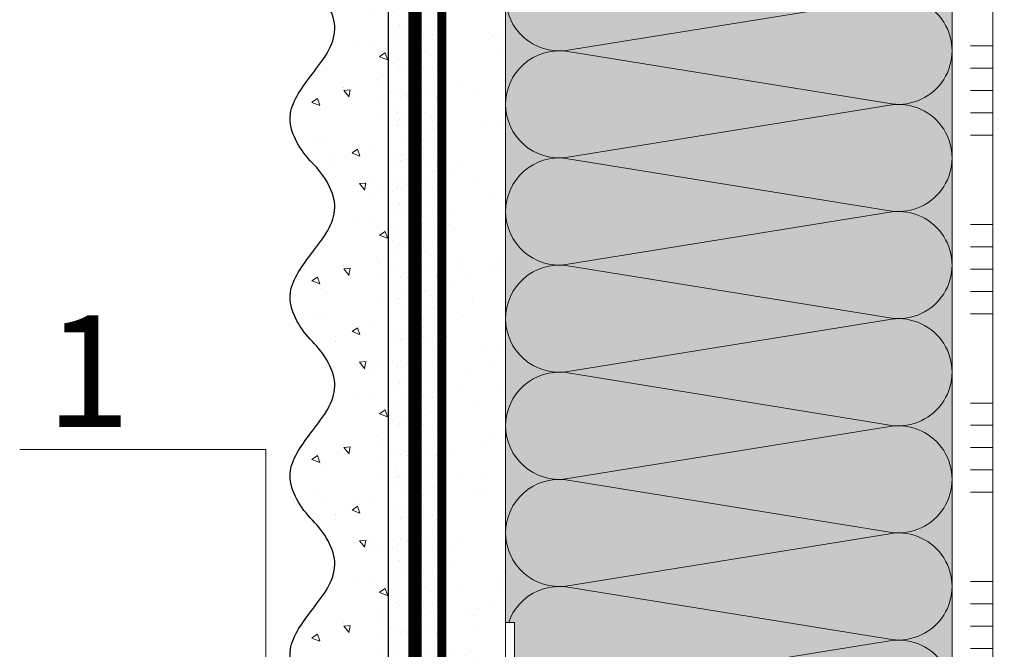
# Model space of a CAD drawing. Units: millimetres. Extents: x -86912 to 56516, y -31720 to 2974.
# Drawn here: x 36015 to 36236, y -14080 to -13939 of the extents above; entities that cross this region are included whole.
import ezdxf
from ezdxf import colors
from ezdxf.entities.mleader import LeaderData, LeaderLine
from ezdxf.math import Vec2, Vec3

# ---------------------------------------------------------------- set-up
doc = ezdxf.new("R2010")
doc.units = ezdxf.units.MM
for name, pattern in [('ACAD_ISO02W100', [15, 12, -3]), ('ACAD_ISO03W100', [30, 12, -18]), ('HIDDEN', [0.375, 0.25, -0.125]), ('Штриховая', [6, 2, -2, 2]), ('штриховая 50', [1, 0.5, -0.5])]:
    doc.linetypes.add(name, pattern=pattern)
doc.layers.get('0').update_dxf_attribs({"lineweight": 30})
doc.layers.add('TN-АННОТАЦИИ @ 10', color=7, linetype='Continuous', lineweight=20, true_color=0x000000)
for name, color, linetype, lineweight in [('TN-СТЯЖКА', 252, 'Continuous', 15), ('Грунтовка', 6, 'ACAD_ISO02W100', 30), ('ТН_Клей', 1, 'Continuous', 15), ('ТН_Крепеж', 7, 'Continuous', 15), ('ТН_Штрих Штукатурка', 7, 'Continuous', 15), ('ТН_Штукатурка', 7, 'Continuous', 25)]:
    doc.layers.add(name, color=color, linetype=linetype, lineweight=lineweight)
doc.layers.add('Стеклосетка', color=7, linetype='ACAD_ISO03W100')
doc.styles.add('TN-Текст', font='isocpeur.ttf')

# ---------------------------------------------------------------- blocks, each defined once
blk = doc.blocks.new('*U110')
at = {"layer": 'ТН_Штрих Штукатурка', "ltscale": 100, "transparency": 33554636}
h = blk.add_hatch(dxfattribs=at)
h.set_pattern_fill('AR-SAND', color=256, scale=0.1, angle=180, style=0)
h.set_pattern_definition([(217.5, (852.9999999999775, 58718.9397012332), (0.1600031295984064, -4.894132373293424), [0, -3.860800000000001, 0, -4.318000000000001, 0, -4.1275]), (187.5, (852.9999999999775, 58718.9397012332), (-4.495232831380023, -7.168251005683545), [0, -2.082799999999998, 0, -3.479799999999998, 0, -1.333499999999999]), (147.5, (856.1241999999831, 58718.9397012332), (-7.90992370241458, -0.01437184678545994), [0, -1.269999999999999, 0, -4.571999999999996, 0, -5.968999999999996]), (137.5, (856.1241999999831, 58718.9397012332), (-7.635564524722971, -2.229293232572165), [0, -0.635, 0, -2.9972, 0, -3.429])])
h.paths.add_polyline_path([(-8.171241461241151e-14, 200), (11.99999999999992, 200), (11.9999999999999, 239.9999999999927), (-9.947598300641078e-14, 239.9999999999927)])
h = blk.add_hatch(dxfattribs=at)
h.set_pattern_fill('AR-CONC', color=256, scale=0.1, angle=180, style=0)
h.set_pattern_definition([(230.0000000000001, (-8.171241461241151e-14, 200), (-18.2184668996004, 1.593908553890302), [1.905, -20.955]), (175, (-8.171241461241151e-14, 200), (3.524342142496941, -19.10568452390352), [1.524, -16.764058417]), (280.4514447, (-1.518200700000082, 200.13282535), (-14.69412470903532, -17.51177519121952), [1.61900088, -17.80902446]), (226.1842, (-7.976750171335662e-14, 194.92), (-27.107904089213, 4.204232793272705), [2.857499999999999, -31.43249999999999]), (276.6355576100001, (-2.25899000000008, 195.27035), (-23.74041340515029, -24.74261245977216), [2.428502314, -26.713560816]), (171.18415117, (-7.976750171335662e-14, 194.92), (-23.74041340649769, -24.74261245855328), [2.285996707, -25.145973192]), (201, (-2.54000000000008, 196.19), (-15.16143912691325, 10.22651981870876), [1.905, -20.955]), (146.0000000000001, (-2.54000000000008, 196.19), (-6.1802028347647, -18.41879661223193), [1.524, -16.764]), (251.451445, (-3.80345326000008, 197.04220999), (-21.34164192787161, -8.192276888590532), [1.61900088, -17.80899376]), (217.5, (-8.171241461241151e-14, 200), (-0.3088603250591784, -8.455503887315311), [0, -16.5608, 0, -17.018, 0, -16.8275]), (187.5, (-8.171241461241151e-14, 200), (-6.681966251030572, -10.01805748181195), [0, -9.702799999999998, 0, -16.1798, 0, -6.4135]), (147.5, (5.664199999999918, 200), (-13.55905951668714, 0.5728743992673392), [0, -6.35, 0, -19.812, 0, -26.289]), (137.5, (8.204199999999918, 200), (-14.8129181386018, -2.542649103333309), [0, -8.254999999999999, 0, -13.1572, 0, -18.669])])
edge = h.paths.add_edge_path()
edge.add_line((11.9999999999999, 240), (11.99999999999992, 200))
edge.add_line((11.99999999999992, 200), (33.91626297328044, 200))
edge.add_spline(control_points=[(33.91626297328045, 200), (33.46087830081674, 203.1248807340905), (28.74975791948286, 209.2658954669591), (21.55795630720315, 218.6405146831743), (26.36476861652012, 226.3044698496521), (28.9999999999999, 228.9397012331319), (31.63523138347356, 231.5749326166055), (34.28108439063188, 235.7934661309244), (33.96735444011339, 239.6494068640495), (33.91626297328035, 240)], knot_values=[0, 0, 0, 0, 10.05250795184849, 21.23284783932141, 32.41318772684639, 32.41318772684639, 32.41318772684639, 43.59352761434533, 44.72135954999594, 44.72135954999594, 44.72135954999594, 44.72135954999594], degree=3, periodic=0)
edge.add_line((33.91626297328035, 240), (11.9999999999999, 240))
h = blk.add_hatch(dxfattribs=at)
h.set_pattern_fill('AR-SAND', color=256, scale=0.1, angle=180, style=0)
h.set_pattern_definition([(217.5, (852.9999999999775, 58678.9397012332), (0.1600031295984064, -4.894132373293424), [0, -3.860800000000001, 0, -4.318000000000001, 0, -4.1275]), (187.5, (852.9999999999775, 58678.9397012332), (-4.495232831380023, -7.168251005683545), [0, -2.082799999999998, 0, -3.479799999999998, 0, -1.333499999999999]), (147.5, (856.1241999999831, 58678.9397012332), (-7.90992370241458, -0.01437184678545994), [0, -1.269999999999999, 0, -4.571999999999996, 0, -5.968999999999996]), (137.5, (856.1241999999831, 58678.9397012332), (-7.635564524722971, -2.229293232572165), [0, -0.635, 0, -2.9972, 0, -3.429])])
h.paths.add_polyline_path([(-6.3948846218409e-14, 160), (11.99999999999994, 160), (11.99999999999992, 199.9999999999927), (-8.171241461240828e-14, 199.9999999999927)])
h = blk.add_hatch(dxfattribs=at)
h.set_pattern_fill('AR-CONC', color=256, scale=0.1, angle=180, style=0)
h.set_pattern_definition([(230.0000000000001, (-6.3948846218409e-14, 160), (-18.2184668996004, 1.593908553890302), [1.905, -20.955]), (175, (-6.3948846218409e-14, 160), (3.524342142496941, -19.10568452390352), [1.524, -16.764058417]), (280.4514447, (-1.518200700000064, 160.13282535), (-14.69412470903532, -17.51177519121952), [1.61900088, -17.80902446]), (226.1842, (-6.200393331935411e-14, 154.92), (-27.107904089213, 4.204232793272705), [2.857499999999999, -31.43249999999999]), (276.6355576100001, (-2.258990000000062, 155.27035), (-23.74041340515029, -24.74261245977216), [2.428502314, -26.713560816]), (171.18415117, (-6.200393331935411e-14, 154.92), (-23.74041340649769, -24.74261245855328), [2.285996707, -25.145973192]), (201, (-2.540000000000063, 156.19), (-15.16143912691325, 10.22651981870876), [1.905, -20.955]), (146.0000000000001, (-2.540000000000063, 156.19), (-6.1802028347647, -18.41879661223193), [1.524, -16.764]), (251.451445, (-3.803453260000063, 157.04220999), (-21.34164192787161, -8.192276888590532), [1.61900088, -17.80899376]), (217.5, (-6.3948846218409e-14, 160), (-0.3088603250591784, -8.455503887315311), [0, -16.5608, 0, -17.018, 0, -16.8275]), (187.5, (-6.3948846218409e-14, 160), (-6.681966251030572, -10.01805748181195), [0, -9.702799999999998, 0, -16.1798, 0, -6.4135]), (147.5, (5.664199999999936, 160), (-13.55905951668714, 0.5728743992673392), [0, -6.35, 0, -19.812, 0, -26.289]), (137.5, (8.204199999999936, 160), (-14.8129181386018, -2.542649103333309), [0, -8.254999999999999, 0, -13.1572, 0, -18.669])])
edge = h.paths.add_edge_path()
edge.add_line((11.99999999999992, 200), (11.99999999999994, 160))
edge.add_line((11.99999999999994, 160), (33.91626297328046, 160))
edge.add_spline(control_points=[(33.91626297328046, 160), (33.46087830081676, 163.1248807340905), (28.74975791948287, 169.2658954669591), (21.55795630720317, 178.6405146831743), (26.36476861652014, 186.3044698496521), (28.99999999999992, 188.9397012331319), (31.63523138347357, 191.5749326166055), (34.28108439063189, 195.7934661309244), (33.9673544401134, 199.6494068640495), (33.91626297328036, 200)], knot_values=[0, 0, 0, 0, 10.05250795184849, 21.23284783932141, 32.41318772684639, 32.41318772684639, 32.41318772684639, 43.59352761434533, 44.72135954999594, 44.72135954999594, 44.72135954999594, 44.72135954999594], degree=3, periodic=0)
edge.add_line((33.91626297328036, 200), (11.99999999999991, 200))
h = blk.add_hatch(dxfattribs=at)
h.set_pattern_fill('AR-SAND', color=256, scale=0.1, angle=180, style=0)
h.set_pattern_definition([(217.5, (852.9999999999776, 58638.9397012332), (0.1600031295984064, -4.894132373293424), [0, -3.860800000000001, 0, -4.318000000000001, 0, -4.1275]), (187.5, (852.9999999999776, 58638.9397012332), (-4.495232831380023, -7.168251005683545), [0, -2.082799999999998, 0, -3.479799999999998, 0, -1.333499999999999]), (147.5, (856.1241999999833, 58638.9397012332), (-7.90992370241458, -0.01437184678545994), [0, -1.269999999999999, 0, -4.571999999999996, 0, -5.968999999999996]), (137.5, (856.1241999999833, 58638.9397012332), (-7.635564524722971, -2.229293232572165), [0, -0.635, 0, -2.9972, 0, -3.429])])
h.paths.add_polyline_path([(-4.61852778244065e-14, 120), (11.99999999999995, 120), (11.99999999999994, 159.9999999999927), (-6.394884621840577e-14, 159.9999999999927)])
h = blk.add_hatch(dxfattribs=at)
h.set_pattern_fill('AR-CONC', color=256, scale=0.1, angle=180, style=0)
h.set_pattern_definition([(230.0000000000001, (-4.61852778244065e-14, 120), (-18.2184668996004, 1.593908553890302), [1.905, -20.955]), (175, (-4.61852778244065e-14, 120), (3.524342142496941, -19.10568452390352), [1.524, -16.764058417]), (280.4514447, (-1.518200700000046, 120.13282535), (-14.69412470903532, -17.51177519121952), [1.61900088, -17.80902446]), (226.1842, (-4.424036492535161e-14, 114.92), (-27.107904089213, 4.204232793272705), [2.857499999999999, -31.43249999999999]), (276.6355576100001, (-2.258990000000045, 115.27035), (-23.74041340515029, -24.74261245977216), [2.428502314, -26.713560816]), (171.18415117, (-4.424036492535161e-14, 114.92), (-23.74041340649769, -24.74261245855328), [2.285996707, -25.145973192]), (201, (-2.540000000000045, 116.19), (-15.16143912691325, 10.22651981870876), [1.905, -20.955]), (146.0000000000001, (-2.540000000000045, 116.19), (-6.1802028347647, -18.41879661223193), [1.524, -16.764]), (251.451445, (-3.803453260000045, 117.04220999), (-21.34164192787161, -8.192276888590532), [1.61900088, -17.80899376]), (217.5, (-4.61852778244065e-14, 120), (-0.3088603250591784, -8.455503887315311), [0, -16.5608, 0, -17.018, 0, -16.8275]), (187.5, (-4.61852778244065e-14, 120), (-6.681966251030572, -10.01805748181195), [0, -9.702799999999998, 0, -16.1798, 0, -6.4135]), (147.5, (5.664199999999954, 120), (-13.55905951668714, 0.5728743992673392), [0, -6.35, 0, -19.812, 0, -26.289]), (137.5, (8.204199999999954, 120), (-14.8129181386018, -2.542649103333309), [0, -8.254999999999999, 0, -13.1572, 0, -18.669])])
edge = h.paths.add_edge_path()
edge.add_line((11.99999999999994, 160), (11.99999999999995, 120))
edge.add_line((11.99999999999995, 120), (33.91626297328048, 120))
edge.add_spline(control_points=[(33.91626297328048, 120), (33.46087830081678, 123.1248807340905), (28.74975791948289, 129.2658954669591), (21.55795630720318, 138.6405146831743), (26.36476861652016, 146.3044698496521), (28.99999999999994, 148.9397012331319), (31.63523138347359, 151.5749326166055), (34.28108439063191, 155.7934661309244), (33.96735444011343, 159.6494068640495), (33.91626297328038, 160)], knot_values=[0, 0, 0, 0, 10.05250795184849, 21.23284783932141, 32.41318772684639, 32.41318772684639, 32.41318772684639, 43.59352761434533, 44.72135954999594, 44.72135954999594, 44.72135954999594, 44.72135954999594], degree=3, periodic=0)
edge.add_line((33.91626297328038, 160), (11.99999999999994, 160))
h = blk.add_hatch(dxfattribs=at)
h.set_pattern_fill('AR-SAND', color=256, scale=0.1, angle=180, style=0)
h.set_pattern_definition([(217.5, (852.9999999999776, 58598.9397012332), (0.1600031295984064, -4.894132373293424), [0, -3.860800000000001, 0, -4.318000000000001, 0, -4.1275]), (187.5, (852.9999999999776, 58598.9397012332), (-4.495232831380023, -7.168251005683545), [0, -2.082799999999998, 0, -3.479799999999998, 0, -1.333499999999999]), (147.5, (856.1241999999833, 58598.9397012332), (-7.90992370241458, -0.01437184678545994), [0, -1.269999999999999, 0, -4.571999999999996, 0, -5.968999999999996]), (137.5, (856.1241999999833, 58598.9397012332), (-7.635564524722971, -2.229293232572165), [0, -0.635, 0, -2.9972, 0, -3.429])])
h.paths.add_polyline_path([(-2.8421709430404e-14, 79.99999999999997), (11.99999999999997, 79.99999999999999), (11.99999999999995, 119.9999999999927), (-4.618527782440327e-14, 119.9999999999927)])
h = blk.add_hatch(dxfattribs=at)
h.set_pattern_fill('AR-CONC', color=256, scale=0.1, angle=180, style=0)
h.set_pattern_definition([(230.0000000000001, (-2.8421709430404e-14, 79.99999999999997), (-18.2184668996004, 1.593908553890302), [1.905, -20.955]), (175, (-2.8421709430404e-14, 79.99999999999997), (3.524342142496941, -19.10568452390352), [1.524, -16.764058417]), (280.4514447, (-1.518200700000029, 80.13282534999998), (-14.69412470903532, -17.51177519121952), [1.61900088, -17.80902446]), (226.1842, (-2.647679653134911e-14, 74.91999999999997), (-27.107904089213, 4.204232793272705), [2.857499999999999, -31.43249999999999]), (276.6355576100001, (-2.258990000000027, 75.27034999999998), (-23.74041340515029, -24.74261245977216), [2.428502314, -26.713560816]), (171.18415117, (-2.647679653134911e-14, 74.91999999999997), (-23.74041340649769, -24.74261245855328), [2.285996707, -25.145973192]), (201, (-2.540000000000027, 76.18999999999998), (-15.16143912691325, 10.22651981870876), [1.905, -20.955]), (146.0000000000001, (-2.540000000000027, 76.18999999999998), (-6.1802028347647, -18.41879661223193), [1.524, -16.764]), (251.451445, (-3.803453260000027, 77.04220998999998), (-21.34164192787161, -8.192276888590532), [1.61900088, -17.80899376]), (217.5, (-2.8421709430404e-14, 79.99999999999997), (-0.3088603250591784, -8.455503887315311), [0, -16.5608, 0, -17.018, 0, -16.8275]), (187.5, (-2.8421709430404e-14, 79.99999999999997), (-6.681966251030572, -10.01805748181195), [0, -9.702799999999998, 0, -16.1798, 0, -6.4135]), (147.5, (5.664199999999972, 79.99999999999999), (-13.55905951668714, 0.5728743992673392), [0, -6.35, 0, -19.812, 0, -26.289]), (137.5, (8.204199999999972, 79.99999999999999), (-14.8129181386018, -2.542649103333309), [0, -8.254999999999999, 0, -13.1572, 0, -18.669])])
edge = h.paths.add_edge_path()
edge.add_line((11.99999999999995, 120), (11.99999999999997, 79.99999999999999))
edge.add_line((11.99999999999997, 79.99999999999999), (33.9162629732805, 80))
edge.add_spline(control_points=[(33.9162629732805, 80), (33.46087830081679, 83.12488073409052), (28.74975791948291, 89.26589546695908), (21.5579563072032, 98.64051468317435), (26.36476861652018, 106.3044698496521), (28.99999999999996, 108.9397012331319), (31.63523138347361, 111.5749326166056), (34.28108439063192, 115.7934661309244), (33.96735444011344, 119.6494068640495), (33.9162629732804, 120)], knot_values=[0, 0, 0, 0, 10.05250795184849, 21.23284783932141, 32.41318772684639, 32.41318772684639, 32.41318772684639, 43.59352761434533, 44.72135954999594, 44.72135954999594, 44.72135954999594, 44.72135954999594], degree=3, periodic=0)
edge.add_line((33.9162629732804, 120), (11.99999999999995, 120))
h = blk.add_hatch(dxfattribs=at)
h.set_pattern_fill('AR-CONC', color=256, scale=0.1, angle=180, style=0)
h.set_pattern_definition([(230.0000000000001, (-1.06581410364015e-14, 39.99999999999999), (-18.2184668996004, 1.593908553890302), [1.905, -20.955]), (175, (-1.06581410364015e-14, 39.99999999999999), (3.524342142496941, -19.10568452390352), [1.524, -16.764058417]), (280.4514447, (-1.518200700000011, 40.13282534999998), (-14.69412470903532, -17.51177519121952), [1.61900088, -17.80902446]), (226.1842, (-8.713228137346606e-15, 34.91999999999999), (-27.107904089213, 4.204232793272705), [2.857499999999999, -31.43249999999999]), (276.6355576100001, (-2.258990000000009, 35.27034999999999), (-23.74041340515029, -24.74261245977216), [2.428502314, -26.713560816]), (171.18415117, (-8.713228137346606e-15, 34.91999999999999), (-23.74041340649769, -24.74261245855328), [2.285996707, -25.145973192]), (201, (-2.540000000000009, 36.18999999999998), (-15.16143912691325, 10.22651981870876), [1.905, -20.955]), (146.0000000000001, (-2.540000000000009, 36.18999999999998), (-6.1802028347647, -18.41879661223193), [1.524, -16.764]), (251.451445, (-3.803453260000009, 37.04220998999998), (-21.34164192787161, -8.192276888590532), [1.61900088, -17.80899376]), (217.5, (-1.06581410364015e-14, 39.99999999999999), (-0.3088603250591784, -8.455503887315311), [0, -16.5608, 0, -17.018, 0, -16.8275]), (187.5, (-1.06581410364015e-14, 39.99999999999999), (-6.681966251030572, -10.01805748181195), [0, -9.702799999999998, 0, -16.1798, 0, -6.4135]), (147.5, (5.664199999999989, 39.99999999999999), (-13.55905951668714, 0.5728743992673392), [0, -6.35, 0, -19.812, 0, -26.289]), (137.5, (8.20419999999999, 39.99999999999999), (-14.8129181386018, -2.542649103333309), [0, -8.254999999999999, 0, -13.1572, 0, -18.669])])
edge = h.paths.add_edge_path()
edge.add_line((11.99999999999997, 80), (11.99999999999999, 40))
edge.add_line((11.99999999999999, 39.99999999999999), (33.91626297328051, 40))
edge.add_spline(control_points=[(33.91626297328052, 40), (33.46087830081682, 43.12488073409054), (28.74975791948293, 49.26589546695908), (21.55795630720322, 58.64051468317436), (26.36476861652019, 66.30446984965215), (28.99999999999998, 68.93970123313193), (31.63523138347363, 71.57493261660557), (34.28108439063195, 75.79346613092444), (33.96735444011346, 79.64940686404948), (33.91626297328042, 80)], knot_values=[0, 0, 0, 0, 10.05250795184849, 21.23284783932141, 32.41318772684639, 32.41318772684639, 32.41318772684639, 43.59352761434533, 44.72135954999594, 44.72135954999594, 44.72135954999594, 44.72135954999594], degree=3, periodic=0)
edge.add_line((33.91626297328042, 80), (11.99999999999997, 80))
at = {"layer": 'ТН_Штукатурка', "ltscale": 100}
for points in [[(-9.947598300641401e-14, 240), (-8.171241461241151e-14, 200)], [(11.99999999999992, 200), (11.9999999999999, 240)], [(-8.171241461241151e-14, 200), (-6.3948846218409e-14, 160)], [(11.99999999999994, 160), (11.99999999999992, 200)], [(-6.3948846218409e-14, 160), (-4.61852778244065e-14, 120)], [(11.99999999999995, 120), (11.99999999999994, 160)], [(-4.61852778244065e-14, 120), (-2.8421709430404e-14, 79.99999999999997)], [(11.99999999999997, 79.99999999999999), (11.99999999999995, 120)], [(-2.8421709430404e-14, 79.99999999999999), (-1.06581410364015e-14, 39.99999999999999)], [(11.99999999999999, 39.99999999999999), (11.99999999999997, 80)]]:
    blk.add_lwpolyline(points, dxfattribs=at)
for points in [[(33.91626297328045, 200), (33.46087830081674, 203.1248807340905), (28.74975791948286, 209.2658954669591), (21.55795630720315, 218.6405146831743), (26.36476861652012, 226.3044698496521), (28.9999999999999, 228.9397012331319), (31.63523138347356, 231.5749326166055), (34.28108439063188, 235.7934661309244), (33.96735444011339, 239.6494068640495), (33.91626297328035, 240)], [(33.91626297328046, 160), (33.46087830081676, 163.1248807340905), (28.74975791948287, 169.2658954669591), (21.55795630720317, 178.6405146831743), (26.36476861652014, 186.3044698496521), (28.99999999999992, 188.9397012331319), (31.63523138347357, 191.5749326166055), (34.28108439063189, 195.7934661309244), (33.9673544401134, 199.6494068640495), (33.91626297328036, 200)], [(33.91626297328048, 120), (33.46087830081678, 123.1248807340905), (28.74975791948289, 129.2658954669591), (21.55795630720318, 138.6405146831743), (26.36476861652016, 146.3044698496521), (28.99999999999994, 148.9397012331319), (31.63523138347359, 151.5749326166055), (34.28108439063191, 155.7934661309244), (33.96735444011343, 159.6494068640495), (33.91626297328038, 160)], [(33.9162629732805, 80), (33.46087830081679, 83.12488073409052), (28.74975791948291, 89.26589546695908), (21.5579563072032, 98.64051468317435), (26.36476861652018, 106.3044698496521), (28.99999999999996, 108.9397012331319), (31.63523138347361, 111.5749326166056), (34.28108439063192, 115.7934661309244), (33.96735444011344, 119.6494068640495), (33.9162629732804, 120)], [(33.91626297328052, 40), (33.46087830081682, 43.12488073409054), (28.74975791948293, 49.26589546695908), (21.55795630720322, 58.64051468317436), (26.36476861652019, 66.30446984965215), (28.99999999999998, 68.93970123313193), (31.63523138347363, 71.57493261660557), (34.28108439063195, 75.79346613092444), (33.96735444011346, 79.64940686404948), (33.91626297328042, 80)]]:
    blk.add_open_spline(points, degree=3, knots=[0, 0, 0, 0, 10.05250795184849, 21.23284783932141, 32.41318772684639, 32.41318772684639, 32.41318772684639, 43.59352761434533, 44.72135954999594, 44.72135954999594, 44.72135954999594, 44.72135954999594], dxfattribs=at)
blk = doc.blocks.new('*U174')
at = {"color": 0, "lineweight": 0, "ltscale": 100}
for p, q in [((167.9999999992163, 100.0000258678919), (191.9999999992383, 100.0000258678919)), ((191.9999999991085, 100.0000258678919), (215.9999999991305, 100.0000258678919)), ((215.9999999990007, 100.0000258678919), (239.9999999990227, 100.0000258678919)), ((239.9999999988928, 100.0000258678919), (263.9999999989149, 100.0000258678919)), ((263.999999998785, 100.0000258678919), (287.999999998807, 100.0000258678919)), ((287.9999999986772, 100.0000258678919), (311.9999999986992, 100.0000258678919)), ((311.9999999985694, 100.0000258678919), (335.9999999985914, 100.0000258678919)), ((167.9999999992232, -1.243449787581316e-14), (191.9999999992452, -1.243449787581316e-14)), ((191.9999999991154, -1.421085471521504e-14), (215.9999999991374, -1.421085471521504e-14)), ((215.9999999990075, -1.598721155461691e-14), (239.9999999990295, -1.598721155461691e-14)), ((239.9999999988997, -1.77635683940188e-14), (263.9999999989217, -1.77635683940188e-14)), ((263.9999999987919, -1.953992523342068e-14), (287.9999999988139, -1.953992523342068e-14)), ((287.9999999986841, -2.131628207282256e-14), (311.9999999987061, -2.131628207282256e-14)), ((311.9999999985762, -2.309263891222444e-14), (335.9999999985982, -2.309263891222444e-14))]:
    blk.add_line(p, q, dxfattribs=at)
at = {"color": 0, "lineweight": 0, "ltscale": 100, "transparency": 33554559}
for points in [[(167.9999999992232, -1.243449787581316e-14, 0.4517184411417457), (179.9043687513596, 13.51195390599477), (168.0956312471364, 86.48807196185139, -1.135041612653805), (191.9043687513596, 86.48807196188777), (180.0956312471364, 13.51195390603842, 0.4517184411390402), (191.9999999991154, -1.421085471521341e-14, 0.4517184411390404)], [(191.9999999991154, -1.421085471521504e-14, 0.4517184411417457), (203.9043687512518, 13.51195390599477), (192.0956312470285, 86.48807196185139, -1.135041612653805), (215.9043687512518, 86.48807196188777), (204.0956312470285, 13.51195390603842, 0.4517184411390402), (215.9999999990075, -1.598721155461529e-14, 0.4517184411390404)], [(215.9999999990075, -1.598721155461691e-14, 0.4517184411417457), (227.9043687511439, 13.51195390599477), (216.0956312469207, 86.48807196185139, -1.135041612653805), (239.9043687511439, 86.48807196188777), (228.0956312469207, 13.51195390603842, 0.4517184411390402), (239.9999999988997, -1.776356839401716e-14, 0.4517184411390404)], [(239.9999999988997, -1.77635683940188e-14, 0.4517184411417457), (251.9043687510361, 13.51195390599477), (240.0956312468129, 86.48807196185139, -1.135041612653805), (263.9043687510361, 86.48807196188777), (252.0956312468129, 13.51195390603842, 0.4517184411390402), (263.9999999987918, -1.953992523341905e-14, 0.4517184411390404)], [(263.9999999987919, -1.953992523342068e-14, 0.4517184411417457), (275.9043687509283, 13.51195390599476), (264.0956312467051, 86.48807196185139, -1.135041612653805), (287.9043687509283, 86.48807196188777), (276.0956312467051, 13.51195390603842, 0.4517184411390402), (287.9999999986841, -2.131628207282093e-14, 0.4517184411390404)], [(287.9999999986841, -2.131628207282256e-14, 0.4517184411417457), (299.9043687508205, 13.51195390599476), (288.0956312465972, 86.48807196185138, -1.135041612653805), (311.9043687508205, 86.48807196188775), (300.0956312465972, 13.51195390603841, 0.4517184411390402), (311.9999999985762, -2.309263891222281e-14, 0.4517184411390404)], [(311.9999999985762, -2.309263891222444e-14, 0.4517184411417457), (323.9043687507126, 13.51195390599476), (312.0956312464894, 86.48807196185138, -1.135041612653805), (335.9043687507126, 86.48807196188775), (324.0956312464894, 13.51195390603841, 0.4517184411390402), (335.9999999984684, -2.486899575162469e-14, 0.4517184411390404)]]:
    blk.add_lwpolyline(points, format="xyb", dxfattribs=at)
blk = doc.blocks.new('_DotSmall')
at = {"color": 0, "linetype": 'ByBlock', "const_width": 0.5}
blk.add_lwpolyline([(-0.0625, 0, 1), (0.0625, 0, 1)], format="xyb", close=True, dxfattribs=at)
blk = doc.blocks.new('Фасадный держатель_низ')
at = {"layer": 'ТН_Крепеж', "ltscale": 100}
for points in [[(-15.60000000000355, 0.3999999999978172), (-15.60000000000355, 1.799999999995634), (-16.80000000000382, 1.799999999995634), (-17.600000000004, 1.599999999998545)], [(-13.60000000000309, 0.3999999999978172), (-13.60000000000309, 1.799999999995634), (-14.80000000000337, 1.799999999995634), (-15.60000000000355, 1.599999999998545)], [(-11.60000000000264, 0.3999999999978172), (-11.60000000000264, 1.799999999995634), (-12.80000000000291, 1.799999999995634), (-13.60000000000309, 1.599999999998545)], [(-9.600000000002638, 0.8245345387986163), (-9.600000000002638, 1.799999999995634), (-10.80000000000291, 1.799999999995634), (-11.60000000000309, 1.599999999998545)], [(-7.600000000001728, 0.3999999999941792), (-7.600000000001728, 1.799999999991996), (-8.800000000002001, 1.799999999991996), (-9.600000000002183, 1.599999999994907)], [(-5.600000000001273, 0.3999999999978172), (-5.600000000001273, 1.799999999995634), (-6.800000000001546, 1.799999999995634), (-7.600000000001728, 1.599999999998545)], [(-2.600000000000364, 1.708333333328483), (-4.800000000001091, 1.799999999995634), (-5.600000000001273, 1.599999999998545)], [(-2.400000000000546, 0.3999999999978172), (-2.400000000000546, 1.799999999995634), (-2.600000000000364, 1.799999999995634), (-2.600000000000364, 0.3999999999978172)], [(-2, 0.5656854249500611), (-2, 1.799999999995634), (-2.199999999999818, 1.799999999995634), (-2.199999999999818, 0.4472135955002159)], [(-1.600000000000364, 0.5656854249500611), (-1.600000000000364, 1.799999999995634), (-1.800000000000182, 1.799999999995634), (-1.800000000000182, 0.5999999999985448)], [(-1.399999999999636, -0.4472135955074918), (-1.399999999999636, -1.80000000000291), (-1.199999999999818, -1.80000000000291), (-1.199999999999818, 1.799999999995634), (-1.399999999999636, 1.799999999995634), (-1.399999999999636, 0.4472135955002159)], [(-2.199999999999818, 1.691666666662059), (-2.400000000000546, 1.69999999999709)], [(-1.800000000000182, 1.674999999995634), (-2.000000000000455, 1.683333333330665)], [(-1.400000000000546, 1.658333333332848), (-1.600000000000364, 1.666666666664241)], [(-1, 1.641666666662786), (-1.200000000000273, 1.649999999997817)], [(-0.8000000000001819, -1.633333333338669), (0, -1.600000000002183), (0, 1.599999999998545), (-0.8000000000001819, 1.633333333331393)], [(-18.00000000000409, 0.5999999999985448), (-18.600000000004, 0.5999999999985448), (-18.600000000004, 0.3999999999978172), (-19.00000000000455, 0.3999999999978172)], [(-17.600000000004, 0.7999999999956344), (-18.00000000000409, 0.7999999999956344), (-18.00000000000455, -0.8000000000029104), (-17.600000000004, -0.8000000000029104)], [(-18.00000000000455, -0.6000000000021828), (-18.600000000004, -0.6000000000021828), (-18.600000000004, -0.4000000000014552), (-19.00000000000455, -0.4000000000014552)], [(-15.60000000000355, -0.3999999999978172), (-15.60000000000355, -1.799999999995634), (-16.80000000000382, -1.799999999995634), (-17.600000000004, -1.599999999998545)], [(-13.60000000000309, -0.3999999999978172), (-13.60000000000309, -1.799999999995634), (-14.80000000000337, -1.799999999995634), (-15.60000000000355, -1.599999999998545)], [(-11.60000000000264, -0.3999999999978172), (-11.60000000000264, -1.799999999995634), (-12.80000000000291, -1.799999999995634), (-13.60000000000309, -1.599999999998545)], [(-9.600000000002638, -0.3999999999978172), (-9.600000000002638, -1.799999999995634), (-10.80000000000291, -1.799999999995634), (-11.60000000000309, -1.599999999998545)], [(-7.600000000001728, -0.3999999999941792), (-7.600000000001728, -1.799999999991996), (-8.800000000002001, -1.799999999991996), (-9.600000000002183, -1.599999999994907)], [(-5.600000000001273, -0.3999999999978172), (-5.600000000001273, -1.799999999995634), (-6.800000000001546, -1.799999999995634), (-7.600000000001728, -1.599999999998545)], [(-2.600000000000364, -0.4000000000050932), (-2.600000000000364, -1.80000000000291), (-2.400000000000546, -1.80000000000291), (-2.400000000000546, -0.4000000000050932)], [(-2.199999999999818, -0.4472135955074918), (-2.199999999999818, -1.80000000000291), (-2, -1.80000000000291), (-2, -0.5656854249573371)], [(-1.800000000000182, -0.6000000000058208), (-1.800000000000182, -1.80000000000291), (-1.600000000000364, -1.80000000000291), (-1.600000000000364, -0.5656854249573371)], [(-2.600000000000364, -1.708333333335759), (-4.800000000001091, -1.80000000000291), (-5.600000000001273, -1.600000000005821)], [(-2.199999999999818, -1.691666666669335), (-2.400000000000546, -1.700000000004366)], [(-1.800000000000182, -1.67500000000291), (-2.000000000000455, -1.683333333337941)], [(-1.399999999999636, -1.658333333336486), (-1.600000000000364, -1.666666666671517)], [(-1, -1.641666666670062), (-1.200000000000273, -1.650000000005093)]]:
    blk.add_lwpolyline(points, dxfattribs=at)
blk.add_lwpolyline([(-0.8000000000001819, 1.799999999995634), (-1, 1.799999999995634), (-1, -1.80000000000291), (-0.8000000000001819, -1.80000000000291)], close=True, dxfattribs=at)
for points in [[(-17.600000000004, -1.600000000002183), (-17.600000000004, -0.4000000000014552), (-11.20000000000255, -0.4000000000014552, -1), (-9.600000000002183, -0.4000000000014552), (-2.247213595499943, -0.4000000000050932, 0.9999999999982209), (-2.247213595498124, 0.3999999999978172), (-9.40000000000191, 0.3999999999941792, 0.8104418365837393), (-11.40000000000191, 0.3999999999978172), (-17.600000000004, 0.3999999999978172), (-17.600000000004, 1.599999999998545), (-19.20000000000437, 1.399999999997817), (-19.20000000000437, 0.5999999999985448), (-19.00000000000455, 0.3999999999978172), (-19.00000000000455, -0.4000000000014552), (-19.20000000000437, -0.6000000000021828), (-19.20000000000437, -1.400000000001455), (-17.600000000004, -1.600000000002183)], [(-2.247213595500853, -0.4000000000087311, 2.618033988731078), (-2.247213595501307, 0.4000000000014552, 2.23606797751488)]]:
    blk.add_lwpolyline(points, format="xyb", dxfattribs=at)
at = {"layer": 'ТН_Крепеж', "linetype": 'HIDDEN', "ltscale": 10}
blk.add_lwpolyline([(-13.19999999999982, 0.999999999996362), (-13.19999999999982, -1.000000000003638)], dxfattribs=at)
blk = doc.blocks.new('Фасадный держатель_верх')
at = {"layer": 'ТН_Крепеж', "ltscale": 100}
for points in [[(9.400000000002365, 12.00000000000364), (10.20000000000255, 12.00000000000364), (10.20000000000255, -12.00000000000364), (9.400000000002365, -12.00000000000364)], [(0.2000000000002728, 1.799999999999272), (0, 1.799999999999272), (0, -1.799999999999272), (0.2000000000002728, -1.799999999999272)], [(0.6000000000003638, 1.799999999999272), (0.4000000000005457, 1.799999999999272), (0.4000000000005457, -1.799999999999272), (0.6000000000003638, -1.799999999999272)], [(1.000000000000455, 1.799999999999272), (0.8000000000001819, 1.799999999999272), (0.8000000000001819, -1.799999999999272), (1.000000000000455, -1.799999999999272)]]:
    blk.add_lwpolyline(points, close=True, dxfattribs=at)
for points in [[(9.400000000002365, 3.200000000000728), (5.000000000001364, 3.200000000000728), (3.000000000000909, 1.600000000002183), (3.000000000000909, -1.599999999998545), (5.000000000001364, -3.200000000000728), (9.400000000002365, -3.200000000000728)], [(9.400000000002365, 2.799999999999272), (5.000000000001364, 2.799999999999272), (3.000000000000909, 1.600000000002183)], [(5.000000000001364, 2.799999999999272), (5.000000000001364, 0.2000000000007276)], [(0.4000000000005457, 1.600000000002183), (0.2000000000002728, 1.600000000002183)], [(0.8000000000001819, 1.600000000002183), (0.6000000000003638, 1.600000000002183)], [(3.000000000000909, 1.600000000002183), (1.000000000000455, 1.600000000002183)], [(9.400000000002365, -0.2000000000007276), (5.000000000001364, -0.2000000000007276), (3.000000000000909, 3.637978807091713e-12), (5.000000000001364, 0.2000000000007276), (9.400000000002365, 0.1999999999970896)], [(5.000000000001364, -0.2000000000007276), (5.000000000001364, -2.799999999999272)], [(0.4000000000005457, -1.599999999998545), (0.2000000000002728, -1.599999999998545)], [(0.8000000000001819, -1.599999999998545), (0.6000000000003638, -1.599999999998545)], [(3.000000000000909, -1.599999999998545), (1.000000000000455, -1.599999999998545)], [(9.400000000002365, -2.799999999999272), (5.000000000001364, -2.799999999999272), (3.000000000000909, -1.599999999998545)]]:
    blk.add_lwpolyline(points, dxfattribs=at)
blk = doc.blocks.new('*U45')
at = {"color": 1, "lineweight": 0}
blk.add_wipeout([(29.500000000017735, 2.4999999999931783), (29.500000000017735, 0.49999999999273775), (7.500000000010459, 0.4999999999927338), (7.500000000010459, -10.50000000000978), (3.500000000014097, -15.500000000013179), (3.500000000014097, -20.50000000001207), (4.000000000006821, -20.50000000001207), (4.000000000006821, -21.000000000012744), (3.500000000014097, -21.000000000012744), (3.500000000014097, -21.500000000012296), (4.000000000006821, -21.500000000012296), (4.000000000006821, -22.000000000011806), (3.500000000014097, -22.000000000011806), (3.500000000014097, -22.500000000012516), (4.000000000006821, -22.500000000012516), (4.000000000006821, -23.00000000001319), (3.50000000000864, -23.00000000001319), (3.5000000000059117, -107.95051941404101), (3.5833333333488895, -109.95051941430339), (4.000000000009521, -109.95051941430339), (4.000000000009521, -110.45051941430292), (3.6041666666774006, -110.45051941430292), (3.6250000000149214, -110.95051941430246), (4.000000000009521, -110.95051941430246), (4.000000000009521, -111.45051941430201), (3.646447140400113, -111.45049383901063), (3.666666666681067, -111.95051941430384), (4.000000000009521, -111.95051941430384), (4.000000000009521, -112.45051941430337), (3.687500000009493, -112.45051941430337), (3.708333333347042, -112.95051941430293), (4.000000000009521, -112.95051941430293), (4.000000000009521, -113.45051941430246), (3.72916666667561, -113.45051941430246), (3.7500000000131593, -113.95051941430431), (4.000000000009521, -113.95051941430431), (4.000000000009521, -114.45051941430383), (3.7708333333416135, -114.45051941430383), (4.000000000009521, -119.95051941430565), (3.5000000000167972, -121.95051941430613), (4.000000000009521, -121.95051941430613), (4.000000000009521, -124.95051941430678), (3.5000000000167972, -126.95051941430725), (4.000000000000426, -126.95051941430725), (4.000000000000426, -129.95051941430796), (3.5000000000074465, -131.95051941430953), (4.000000000009521, -131.95051941430953), (4.000000000009521, -134.95051941431024), (3.5000000000170814, -136.95051941430953), (4.000000000009521, -136.95051941430953), (4.000000000009521, -139.95051941431024), (3.5000000000167972, -141.95051941431066), (4.000000000009521, -141.95051941431066), (4.000000000009521, -144.95051941431134), (3.5000000000167972, -146.95051941431183), (4.000000000009521, -146.95051941431183), (4.000000000009521, -149.95051941431254), (3.5000000000167972, -151.950519414313), (3.0000000000149782, -155.95051941431385), (1.0000000000167972, -155.95051941431385), (0.5000000000150067, -155.45051941431436), (-1.4999999999832312, -155.45051941431436), (-1.9999999999850218, -155.95051941431385), (-3.9999999999832028, -155.95051941431385), (-4.499999999985022, -151.950519414313), (-4.999999999968679, -149.95051941431254), (-4.999999999968679, -146.95051941431183), (-4.499999999975927, -146.95051941431183), (-4.999999999968679, -144.95051941431134), (-4.999999999968679, -141.95051941431066), (-4.499999999975927, -141.95051941431066), (-4.999999999968679, -139.95051941431024), (-4.999999999968679, -136.95051941430953), (-4.499999999975927, -136.95051941431075), (-4.999999999968679, -134.95051941431024), (-4.999999999968679, -131.95051941430953), (-4.499999999966548, -131.95051941430953), (-4.999999999959584, -129.95051941430796), (-4.999999999959584, -126.95051941430725), (-4.499999999975927, -126.95051941430725), (-4.999999999968679, -124.95051941430678), (-4.999999999968679, -121.95051941430613), (-4.499999999994145, -121.95051941430613), (-4.999999999986869, -119.95051941430565), (-4.770833333318961, -114.45051941430383), (-4.999999999986869, -114.45051941430386), (-4.999999999986869, -113.95051941430431), (-4.749999999990479, -113.95051941430431), (-4.7291666666529295, -113.45051941430246), (-4.999999999986869, -113.45051941430246), (-4.999999999986869, -112.95051941430293), (-4.70833333332439, -112.95051941430293), (-4.687499999986841, -112.45051941430337), (-4.999999999986869, -112.45051941430337), (-4.999999999986869, -111.95051941430384), (-4.666666666658358, -111.95051941430384), (-4.64583333332078, -111.45051941430201), (-4.999999999986869, -111.45051941430201), (-4.999999999986869, -110.95051941430246), (-4.624999999992298, -110.95051941430359), (-4.6041666666547485, -110.45051941430292), (-4.999999999986869, -110.45051941430292), (-4.999999999986869, -109.95051941430339), (-4.583333333326237, -109.95051941430339), (-4.499999999994145, -107.95051941430292), (-4.49999999999136, -23.000000000013195), (-4.999999999989541, -23.000000000013195), (-4.999999999989541, -22.50000000001252), (-4.49999999998775, -22.50000000001252), (-4.49999999998775, -22.00000000001181), (-4.999999999989541, -22.00000000001181), (-4.999999999989541, -21.5000000000123), (-4.49999999998775, -21.5000000000123), (-4.49999999998775, -21.000000000012747), (-4.999999999989541, -21.000000000012747), (-4.999999999989541, -20.500000000012072), (-4.49999999998775, -20.500000000012072), (-4.49999999998775, -15.500000000019313), (-8.499999999993179, -10.500000000009784), (-8.499999999993179, 0.499999999992731), (-30.500000000000455, 0.4999999999927271), (-30.500000000000455, 2.4999999999931677)], dxfattribs=at)
at = {"color": 7, "linetype": 'HIDDEN', "ltscale": 10}
blk.add_lwpolyline([(-0.4999999999913594, -2.000000000013188), (5.500000000008642, -2.500000000013187), (5.500000000008643, -5.000000000013188, 1), (5.500000000008643, -6.000000000013189), (5.500000000008643, -12.12500000001319), (3.500000000008644, -15.50000000001319), (2.000000000008644, -15.50000000001319), (2.000000000005905, -145.4505194143102), (-0.499999999994095, -150.4505194143102), (-2.999999999994089, -145.4505194143101), (-2.999999999991358, -15.50000000001319), (-4.499999999991358, -15.50000000001319), (-6.49999999999136, -12.12500000001319), (-6.499999999991359, -6.00000000001319, 1), (-6.49999999999136, -5.000000000013189), (-6.49999999999136, -2.500000000013189), (-0.4999999999913594, -2.000000000013188)], format="xyb", dxfattribs=at)
at = {"color": 7, "ltscale": 100}
for points in [[(-4.499999999991356, -23.00000000001319), (-4.499999999994094, -107.9505194143028)], [(3.500000000008646, -23.00000000001319), (3.500000000005909, -107.9505194143028)]]:
    blk.add_lwpolyline(points, dxfattribs=at)
at = {"color": 7, "xscale": -2.5, "yscale": 2.5, "zscale": 2.5, "rotation": 270}
for name, p in [('Фасадный держатель_верх', (-0.4999999999913561, -23.00000000001319)), ('Фасадный держатель_низ', (-0.4999999999795403, -107.9505194143028))]:
    blk.add_blockref(name, p, dxfattribs=at)
blk = doc.blocks.new('*U331')
at = {"color": 1, "ltscale": 100}
for points in [[(175, 2.61257983818102e-15), (175, 5.000000000000003)], [(180, 2.61257983818102e-15), (180, 5.000000000000003)], [(185, 2.61257983818102e-15), (185, 5.000000000000003)], [(190, 2.61257983818102e-15), (190, 5.000000000000003)], [(210, 3.265724797726276e-15), (210, 5.000000000000004)], [(215, 3.265724797726276e-15), (215, 5.000000000000004)], [(220, 3.265724797726276e-15), (220, 5.000000000000004)], [(225, 3.265724797726276e-15), (225, 5.000000000000004)], [(230, 3.265724797726276e-15), (230, 5.000000000000004)], [(250, 3.918869757271531e-15), (250, 5.000000000000004)], [(255, 3.918869757271531e-15), (255, 5.000000000000004)], [(260, 3.918869757271531e-15), (260, 5.000000000000004)], [(265, 3.918869757271531e-15), (265, 5.000000000000004)], [(270, 3.918869757271531e-15), (270, 5.000000000000004)], [(290, 4.572014716816786e-15), (290, 5.000000000000004)], [(295, 4.572014716816786e-15), (295, 5.000000000000004)], [(300, 4.572014716816786e-15), (300, 5.000000000000004)], [(305, 4.572014716816786e-15), (305, 5.000000000000004)], [(310, 4.572014716816786e-15), (310, 5.000000000000004)], [(604.0847518322396, 7.414579171639634e-15), (0, -2.449293598294707e-15)]]:
    blk.add_lwpolyline(points, dxfattribs=at)

msp = doc.modelspace()

# ---------------------------------------------------------------- hatches: boundary and pattern name
at = {"lineweight": 9, "transparency": 33554559}
h = msp.add_hatch(color=45, dxfattribs=at)
h.dxf.hatch_style = 1
h.paths.add_polyline_path([(36124.01794721312, -13655.07454862477), (36224.01794850406, -13655.07454862477), (36224.01797308106, -14255.11639847965), (36124.01794721314, -14270.21643973285)])
at = {"layer": 'TN-СТЯЖКА', "transparency": 33554559}
h = msp.add_hatch(dxfattribs=at)
h.set_pattern_fill('AR-SAND', color=0, scale=0.3, angle=277.3731339982192)
h.set_pattern_definition([(314.8731339982192, (-271.4630498377301, 16.20129315092163), (14.499395034255, 2.360241055447855), [0, -11.5824, 0, -12.954, 0, -12.3825]), (284.8731339982192, (-271.4630498377301, 16.20129315092163), (23.05756741028448, -10.61447367133138), [0, -6.248400000000001, 0, -10.4394, 0, -4.0005]), (244.8731339982192, (-272.6658411034564, 25.49639529834812), (3.088014507951724, -23.528027162316), [0, -3.81, 0, -13.716, 0, -17.907]), (234.8731339982192, (-272.6658411034564, 25.49639529834812), (9.57221004818846, -21.85902880151265), [0, -1.905, 0, -8.991599999999998, 0, -10.287])])
h.paths.add_polyline_path([(36124.01794721314, -14229.01161130873), (36109.73764012546, -14229.01161130873), (36109.73764391554, -13675.68062927057), (36124.01794721315, -13675.68062927057)])

# ---------------------------------------------------------------- linework, layer by layer
at = {"layer": 'TN-СТЯЖКА', "color": 0, "transparency": 33554559}
msp.add_lwpolyline([(36124.01794721314, -14229.01161130873), (36109.73764012546, -14229.01161130873), (36109.73764391554, -13675.68062927057), (36124.01794721315, -13675.68062927057)], close=True, dxfattribs=at)
at = {"layer": 'Грунтовка', "color": 5, "linetype": 'штриховая 50', "ltscale": 5, "const_width": 3}
msp.add_lwpolyline([(36103.73764059616, -14160.29108881736), (36103.73764059617, -13675.68062925194)], dxfattribs=at)
at = {"layer": 'Стеклосетка', "linetype": 'Штриховая', "ltscale": 0.3, "const_width": 2}
msp.add_lwpolyline([(36109.73764391554, -14229.01161130875), (36109.73764391554, -13675.68062925194)], dxfattribs=at)

# ---------------------------------------------------------------- block references
at = {"xscale": -1, "rotation": 270}
msp.add_blockref('*U174', (36124.01794721317, -14270.21643973285), dxfattribs=at)
at = {"layer": 'ТН_Клей', "ltscale": 100, "rotation": 90}
msp.add_blockref('*U331', (36233.15812436627, -14255.116398623), dxfattribs=at)
at = {"layer": 'ТН_Штукатурка', "ltscale": 100, "xscale": -1}
msp.add_blockref('*U110', (36109.7376373922, -14160.29108881736), dxfattribs=at)

# ---------------------------------------------------------------- leaders
at = {"layer": 'TN-АННОТАЦИИ @ 10'}
ml = msp.add_multileader_mtext('Standard', dxfattribs=at)
ml.set_content('1', color=256, style='TN-Текст')
ml.set_leader_properties(color=256, linetype='ByLayer', lineweight=-1)
ml.set_arrow_properties(name='DOTSMALL')
ml.build(insert=Vec2(0, 0))
ml.multileader.update_dxf_attribs({"text_left_attachment_type": 6, "text_right_attachment_type": 6, "dogleg_length": 100, "arrow_head_size": 50, "scale": 10})
ctx = ml.context
ctx.base_point, ctx.scale, ctx.char_height, ctx.arrow_head_size, ctx.landing_gap_size, ctx.plane_origin = Vec3(36026.770787066, -14035.49771447768), 10, 25, 50, 0, Vec3(38021.74593977508, -12719.56119137836)
ctx.left_attachment, ctx.right_attachment, ctx.text_align_type = 6, 6, 1
notes = []
notes.append((ctx, [(1, (1, 1, 0), (36070.32865683398, -14035.49771447768), (-1, 0), 36.05786976797215, [(0, [(36070.32865683398, -14163.16600109532)], 0, [])])]))
ctx.mtext.insert, ctx.mtext.alignment, ctx.mtext.line_spacing_style, ctx.mtext.flow_direction = Vec3(36030.52078706601, -14005.49771447768), 2, 2, 5
for ctx, leaders in notes:
    for number, flags, end, landing, length, lines in leaders:
        leader = LeaderData()
        leader.index, (leader.has_last_leader_line, leader.has_dogleg_vector, leader.attachment_direction) = number, flags
        leader.last_leader_point, leader.dogleg_vector, leader.dogleg_length = Vec3(end), Vec3(landing), length
        for number, points, colour, breaks in lines:
            line = LeaderLine()
            line.index, line.vertices, line.color, line.breaks = number, Vec3.list(points), colors.encode_raw_color(colour), breaks
            leader.lines.append(line)
        ctx.leaders.append(leader)

# ---------------------------------------------------------------- next in the draw order: block references
at = {"layer": 'ТН_Крепеж', "ltscale": 100, "xscale": -1, "rotation": 90}
msp.add_blockref('*U45', (36126.51794721314, -14104.76540936608), dxfattribs=at)

doc.saveas('drawing.dxf')
